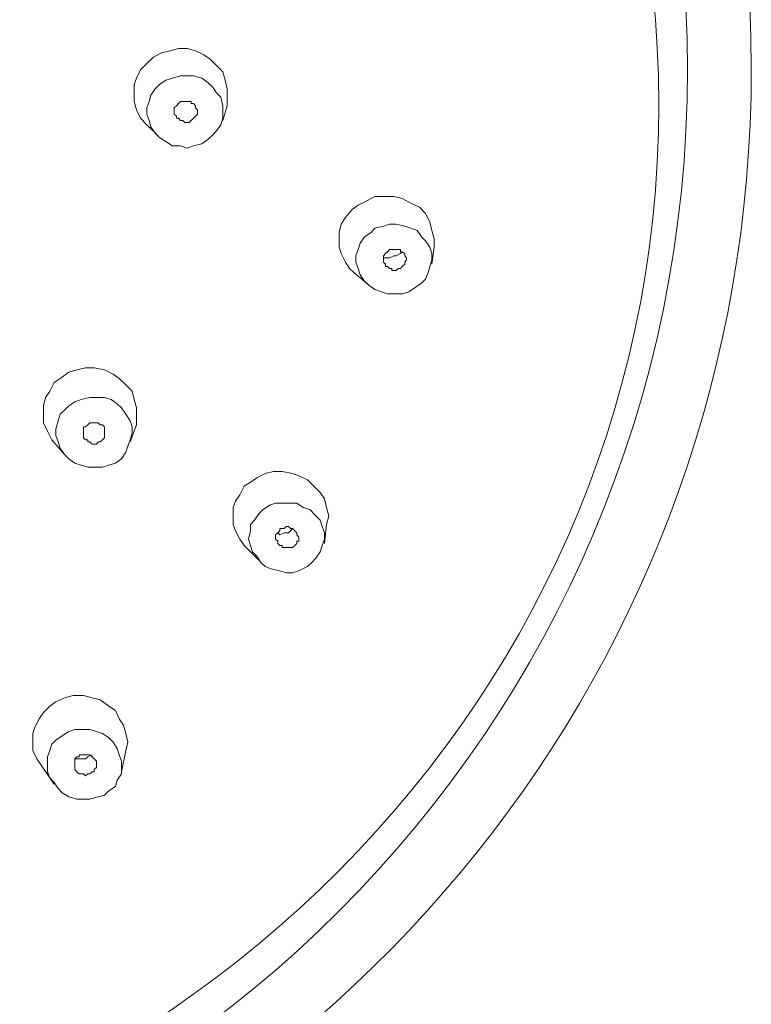
# Model space of a CAD drawing. Units: inches. Extents: x 7 to 4859, y -228 to 2991.
# Drawn here: x 1585 to 1630, y 1799 to 1860 of the extents above; entities that cross this region are included whole.
import ezdxf

# ---------------------------------------------------------------- set-up
doc = ezdxf.new("R2010")
doc.units = ezdxf.units.IN
doc.header["$MEASUREMENT"] = 0
doc.layers.add('图层 1', color=7, linetype='Continuous')

msp = doc.modelspace()

# ---------------------------------------------------------------- linework, layer by layer
at = {"layer": '图层 1', "color": 7, "lineweight": 9}
for p, q in [((1593.826, 1857.879), (1593.322, 1857.619)), ((1594.348, 1858.014), (1593.826, 1857.879)), ((1594.885, 1858.148), (1594.348, 1858.014)), ((1595.406, 1858.148), (1594.885, 1858.148)), ((1595.928, 1858.014), (1595.406, 1858.148)), ((1596.449, 1857.753), (1595.928, 1858.014)), ((1592.919, 1857.232), (1592.532, 1856.837)), ((1593.322, 1857.619), (1592.919, 1857.232)), ((1596.835, 1857.501), (1596.449, 1857.753)), ((1597.222, 1857.098), (1596.835, 1857.501)), ((1592.532, 1856.837), (1592.28, 1856.308)), ((1597.625, 1856.711), (1597.222, 1857.098)), ((1597.76, 1856.181), (1597.625, 1856.711)), ((1592.28, 1856.308), (1592.129, 1855.921)), ((1594.095, 1856.181), (1593.692, 1855.921)), ((1594.499, 1856.308), (1594.095, 1856.181)), ((1595.003, 1856.45), (1594.499, 1856.308)), ((1595.406, 1856.45), (1595.003, 1856.45)), ((1595.81, 1856.45), (1595.406, 1856.45)), ((1596.314, 1856.308), (1595.81, 1856.45)), ((1596.701, 1856.047), (1596.314, 1856.308)), ((1596.987, 1855.786), (1596.701, 1856.047)), ((1597.894, 1855.66), (1597.76, 1856.181)), ((1592.129, 1855.921), (1592.129, 1855.4)), ((1592.129, 1855.4), (1592.129, 1854.879)), ((1593.44, 1855.66), (1593.154, 1855.265)), ((1593.692, 1855.921), (1593.44, 1855.66)), ((1597.222, 1855.4), (1596.987, 1855.786)), ((1597.491, 1855.131), (1597.222, 1855.4)), ((1597.894, 1855.131), (1597.894, 1855.66)), ((1592.129, 1854.879), (1592.28, 1854.349)), ((1593.053, 1854.879), (1592.919, 1854.475)), ((1593.154, 1855.265), (1593.053, 1854.879)), ((1595.003, 1854.879), (1594.885, 1854.736)), ((1595.138, 1854.879), (1595.003, 1854.879)), ((1595.272, 1854.879), (1595.138, 1854.879)), ((1595.406, 1854.879), (1595.272, 1854.879)), ((1595.541, 1854.879), (1595.406, 1854.879)), ((1595.659, 1854.879), (1595.541, 1854.879)), ((1595.659, 1854.736), (1595.659, 1854.879)), ((1597.625, 1854.61), (1597.491, 1855.131)), ((1597.894, 1854.61), (1597.894, 1855.131)), ((1592.28, 1854.349), (1592.532, 1853.828)), ((1592.919, 1854.475), (1592.919, 1854.089)), ((1594.751, 1854.61), (1594.616, 1854.475)), ((1594.616, 1854.475), (1594.616, 1854.349)), ((1594.616, 1854.349), (1594.616, 1854.215)), ((1594.616, 1854.215), (1594.616, 1854.089)), ((1594.885, 1854.736), (1594.751, 1854.61)), ((1595.81, 1854.736), (1595.659, 1854.736)), ((1595.928, 1854.61), (1595.81, 1854.736)), ((1595.928, 1854.475), (1595.928, 1854.61)), ((1596.045, 1854.349), (1595.928, 1854.475)), ((1596.045, 1854.215), (1596.045, 1854.349)), ((1596.045, 1854.089), (1596.045, 1854.215)), ((1596.045, 1854.215), (1596.045, 1854.215)), ((1597.625, 1854.215), (1597.625, 1854.61)), ((1597.625, 1853.694), (1597.894, 1854.61)), ((1597.625, 1853.828), (1597.625, 1854.215)), ((1597.625, 1854.215), (1597.625, 1854.215)), ((1592.532, 1853.828), (1592.919, 1853.433)), ((1592.919, 1854.089), (1593.053, 1853.694)), ((1593.053, 1853.694), (1593.154, 1853.307)), ((1594.616, 1854.089), (1594.751, 1853.954)), ((1594.751, 1853.954), (1594.751, 1853.828)), ((1594.751, 1853.828), (1594.885, 1853.828)), ((1594.885, 1853.828), (1595.003, 1853.694)), ((1595.003, 1853.694), (1595.138, 1853.694)), ((1595.138, 1853.694), (1595.272, 1853.559)), ((1595.541, 1853.559), (1595.659, 1853.694)), ((1595.659, 1853.694), (1595.81, 1853.828)), ((1595.81, 1853.828), (1595.928, 1853.954)), ((1595.928, 1853.954), (1596.045, 1854.089)), ((1597.491, 1853.433), (1597.625, 1853.828)), ((1592.919, 1853.433), (1593.574, 1852.778)), ((1593.154, 1853.307), (1593.44, 1852.904)), ((1595.272, 1853.559), (1595.406, 1853.559)), ((1595.406, 1853.559), (1595.541, 1853.559)), ((1596.987, 1852.778), (1597.222, 1853.047)), ((1597.222, 1853.047), (1597.491, 1853.433)), ((1593.44, 1852.904), (1593.692, 1852.643)), ((1593.692, 1852.643), (1594.095, 1852.391)), ((1594.095, 1852.391), (1594.499, 1852.13)), ((1596.314, 1852.257), (1596.701, 1852.509)), ((1596.701, 1852.509), (1596.987, 1852.778)), ((1594.499, 1852.13), (1595.003, 1852.13)), ((1595.003, 1852.13), (1595.406, 1851.988)), ((1595.406, 1851.988), (1595.81, 1852.13)), ((1595.81, 1852.13), (1596.314, 1852.257)), ((1606.534, 1848.727), (1605.996, 1848.458)), ((1607.038, 1848.979), (1606.534, 1848.727)), ((1607.694, 1848.979), (1607.038, 1848.979)), ((1608.215, 1848.979), (1607.694, 1848.979)), ((1608.736, 1848.853), (1608.215, 1848.979)), ((1609.274, 1848.584), (1608.736, 1848.853)), ((1605.626, 1848.189), (1605.223, 1847.676)), ((1605.996, 1848.458), (1605.626, 1848.189)), ((1609.795, 1848.323), (1609.274, 1848.584)), ((1610.182, 1847.937), (1609.795, 1848.323)), ((1605.223, 1847.676), (1604.954, 1847.281)), ((1610.451, 1847.415), (1610.182, 1847.937)), ((1604.954, 1847.281), (1604.82, 1846.752)), ((1607.038, 1847.02), (1606.803, 1846.752)), ((1607.576, 1847.147), (1607.038, 1847.02)), ((1607.946, 1847.281), (1607.576, 1847.147)), ((1608.366, 1847.281), (1607.946, 1847.281)), ((1608.887, 1847.147), (1608.366, 1847.281)), ((1609.274, 1847.02), (1608.887, 1847.147)), ((1609.661, 1846.886), (1609.274, 1847.02)), ((1609.93, 1846.491), (1609.661, 1846.886)), ((1610.568, 1846.886), (1610.451, 1847.415)), ((1610.72, 1846.357), (1610.568, 1846.886)), ((1604.82, 1846.752), (1604.82, 1846.239)), ((1606.4, 1846.491), (1606.131, 1846.096)), ((1606.803, 1846.752), (1606.4, 1846.491)), ((1610.182, 1846.239), (1609.93, 1846.491)), ((1610.72, 1845.844), (1610.72, 1846.357)), ((1604.82, 1846.239), (1604.82, 1845.844)), ((1604.82, 1845.844), (1604.954, 1845.449)), ((1605.996, 1845.701), (1605.862, 1845.314)), ((1606.131, 1846.096), (1605.996, 1845.701)), ((1607.946, 1845.701), (1607.828, 1845.566)), ((1608.097, 1845.701), (1607.946, 1845.701)), ((1608.215, 1845.701), (1608.097, 1845.701)), ((1608.366, 1845.701), (1608.215, 1845.701)), ((1608.484, 1845.701), (1608.366, 1845.701)), ((1608.618, 1845.701), (1608.484, 1845.701)), ((1608.618, 1845.566), (1608.618, 1845.701)), ((1610.451, 1845.844), (1610.182, 1846.239)), ((1610.568, 1845.449), (1610.451, 1845.844)), ((1610.568, 1844.793), (1610.72, 1845.844)), ((1604.954, 1845.449), (1605.223, 1844.911)), ((1605.862, 1845.314), (1605.862, 1844.911)), ((1607.694, 1845.449), (1607.576, 1845.314)), ((1607.576, 1845.314), (1607.576, 1845.188)), ((1607.576, 1845.188), (1607.576, 1845.062)), ((1607.576, 1845.188), (1607.828, 1845.188)), ((1607.576, 1845.062), (1607.576, 1844.911)), ((1607.828, 1845.566), (1607.694, 1845.449)), ((1607.828, 1845.188), (1607.946, 1845.188)), ((1607.946, 1845.188), (1608.215, 1845.314)), ((1608.215, 1845.314), (1608.366, 1845.314)), ((1608.366, 1845.314), (1608.618, 1845.449)), ((1608.736, 1845.566), (1608.618, 1845.566)), ((1608.618, 1845.449), (1608.736, 1845.566)), ((1608.887, 1845.449), (1608.736, 1845.566)), ((1608.887, 1845.314), (1608.887, 1845.449)), ((1608.988, 1845.188), (1608.887, 1845.314)), ((1608.887, 1844.911), (1608.988, 1845.062)), ((1608.988, 1845.062), (1608.988, 1845.188)), ((1608.988, 1845.062), (1608.988, 1845.062)), ((1610.451, 1844.659), (1610.568, 1845.062)), ((1610.568, 1845.062), (1610.568, 1845.449)), ((1610.568, 1845.062), (1610.568, 1845.062)), ((1605.223, 1844.911), (1605.458, 1844.524)), ((1605.458, 1844.524), (1605.727, 1844.272)), ((1605.862, 1844.911), (1605.996, 1844.524)), ((1605.996, 1844.524), (1606.131, 1844.129)), ((1607.576, 1844.911), (1607.694, 1844.793)), ((1607.694, 1844.793), (1607.694, 1844.659)), ((1607.694, 1844.659), (1607.828, 1844.659)), ((1607.828, 1844.659), (1607.946, 1844.524)), ((1607.946, 1844.524), (1608.097, 1844.524)), ((1608.097, 1844.524), (1608.097, 1844.398)), ((1608.366, 1844.398), (1608.484, 1844.524)), ((1608.484, 1844.524), (1608.618, 1844.524)), ((1608.618, 1844.524), (1608.736, 1844.659)), ((1608.736, 1844.659), (1608.887, 1844.793)), ((1608.887, 1844.793), (1608.887, 1844.911)), ((1610.333, 1844.272), (1610.451, 1844.659)), ((1605.727, 1844.272), (1606.669, 1843.491)), ((1606.131, 1844.129), (1606.4, 1843.743)), ((1608.097, 1844.398), (1608.215, 1844.398)), ((1608.215, 1844.398), (1608.366, 1844.398)), ((1609.93, 1843.617), (1610.182, 1843.877)), ((1610.182, 1843.877), (1610.333, 1844.272)), ((1606.4, 1843.743), (1606.669, 1843.491)), ((1606.669, 1843.491), (1607.038, 1843.222)), ((1607.038, 1843.222), (1607.442, 1843.087)), ((1609.14, 1843.087), (1609.543, 1843.348)), ((1609.543, 1843.348), (1609.93, 1843.617)), ((1607.442, 1843.087), (1607.828, 1842.953)), ((1607.828, 1842.953), (1608.215, 1842.953)), ((1608.215, 1842.953), (1608.736, 1842.953)), ((1608.736, 1842.953), (1609.14, 1843.087)), ((1589.12, 1838.381), (1588.582, 1838.246)), ((1589.658, 1838.381), (1589.12, 1838.381)), ((1590.297, 1838.246), (1589.658, 1838.381)), ((1587.54, 1837.717), (1587.17, 1837.464)), ((1588.078, 1838.112), (1587.54, 1837.717)), ((1588.582, 1838.246), (1588.078, 1838.112)), ((1590.834, 1837.977), (1590.297, 1838.246)), ((1591.204, 1837.717), (1590.834, 1837.977)), ((1591.608, 1837.33), (1591.204, 1837.717)), ((1587.17, 1837.464), (1586.901, 1836.927)), ((1592.011, 1836.927), (1591.608, 1837.33)), ((1586.649, 1836.54), (1586.514, 1836.019)), ((1586.901, 1836.927), (1586.649, 1836.54)), ((1589.389, 1836.54), (1588.851, 1836.414)), ((1589.792, 1836.54), (1589.389, 1836.54)), ((1590.297, 1836.54), (1589.792, 1836.54)), ((1590.7, 1836.414), (1590.297, 1836.54)), ((1592.129, 1836.414), (1592.011, 1836.927)), ((1586.514, 1836.019), (1586.514, 1835.506)), ((1588.078, 1836.019), (1587.809, 1835.758)), ((1588.464, 1836.279), (1588.078, 1836.019)), ((1588.851, 1836.414), (1588.464, 1836.279)), ((1591.07, 1836.145), (1590.7, 1836.414)), ((1591.339, 1835.893), (1591.07, 1836.145)), ((1591.608, 1835.506), (1591.339, 1835.893)), ((1592.28, 1835.893), (1592.129, 1836.414)), ((1592.28, 1835.355), (1592.28, 1835.893)), ((1586.514, 1835.506), (1586.514, 1834.968)), ((1587.54, 1835.506), (1587.422, 1835.094)), ((1587.809, 1835.758), (1587.54, 1835.506)), ((1591.877, 1835.094), (1591.608, 1835.506)), ((1592.28, 1834.842), (1592.28, 1835.355)), ((1586.514, 1834.968), (1586.767, 1834.447)), ((1587.422, 1835.094), (1587.288, 1834.573)), ((1589.12, 1834.716), (1588.985, 1834.716)), ((1588.985, 1834.716), (1588.985, 1834.573)), ((1589.254, 1834.842), (1589.12, 1834.716)), ((1589.389, 1834.968), (1589.254, 1834.842)), ((1589.523, 1834.968), (1589.389, 1834.968)), ((1589.658, 1834.968), (1589.523, 1834.968)), ((1589.792, 1834.968), (1589.658, 1834.968)), ((1589.893, 1834.968), (1589.792, 1834.968)), ((1590.028, 1834.842), (1589.893, 1834.968)), ((1590.179, 1834.842), (1590.028, 1834.842)), ((1590.297, 1834.716), (1590.179, 1834.842)), ((1590.297, 1834.573), (1590.297, 1834.716)), ((1592.011, 1834.716), (1591.877, 1835.094)), ((1591.877, 1833.792), (1592.28, 1834.842)), ((1592.011, 1834.321), (1592.011, 1834.716)), ((1586.767, 1834.447), (1587.036, 1833.918)), ((1587.288, 1834.573), (1587.288, 1834.187)), ((1587.288, 1834.187), (1587.422, 1833.792)), ((1588.985, 1834.573), (1588.985, 1834.447)), ((1588.985, 1834.447), (1588.985, 1834.321)), ((1588.985, 1834.321), (1588.985, 1834.187)), ((1588.985, 1834.187), (1588.985, 1834.052)), ((1588.985, 1834.052), (1589.12, 1833.918)), ((1590.179, 1833.918), (1590.297, 1834.052)), ((1590.297, 1834.447), (1590.297, 1834.573)), ((1590.297, 1834.321), (1590.297, 1834.447)), ((1590.297, 1834.187), (1590.297, 1834.321)), ((1590.297, 1834.321), (1590.297, 1834.321)), ((1590.297, 1834.052), (1590.297, 1834.187)), ((1591.877, 1833.918), (1592.011, 1834.321)), ((1592.011, 1834.321), (1592.011, 1834.321)), ((1587.036, 1833.918), (1587.809, 1833.01)), ((1587.422, 1833.792), (1587.54, 1833.405)), ((1589.12, 1833.918), (1589.254, 1833.918)), ((1589.254, 1833.918), (1589.254, 1833.792)), ((1589.254, 1833.792), (1589.389, 1833.792)), ((1589.389, 1833.792), (1589.523, 1833.657)), ((1589.523, 1833.657), (1589.658, 1833.657)), ((1589.658, 1833.657), (1589.792, 1833.657)), ((1589.792, 1833.657), (1589.893, 1833.792)), ((1589.893, 1833.792), (1590.028, 1833.792)), ((1590.028, 1833.792), (1590.179, 1833.918)), ((1591.608, 1833.145), (1591.742, 1833.531)), ((1591.742, 1833.531), (1591.877, 1833.918)), ((1587.54, 1833.405), (1587.809, 1833.01)), ((1587.809, 1833.01), (1588.078, 1832.741)), ((1591.339, 1832.741), (1591.608, 1833.145)), ((1588.078, 1832.741), (1588.464, 1832.481)), ((1588.464, 1832.481), (1588.851, 1832.354)), ((1588.851, 1832.354), (1589.254, 1832.228)), ((1589.254, 1832.228), (1589.658, 1832.228)), ((1589.658, 1832.228), (1590.179, 1832.228)), ((1590.179, 1832.228), (1590.565, 1832.354)), ((1590.565, 1832.354), (1590.969, 1832.481)), ((1590.969, 1832.481), (1591.339, 1832.741)), ((1600.248, 1831.833), (1599.726, 1831.564)), ((1600.752, 1831.959), (1600.248, 1831.833)), ((1601.29, 1831.959), (1600.752, 1831.959)), ((1601.928, 1831.833), (1601.29, 1831.959)), ((1602.332, 1831.699), (1601.928, 1831.833)), ((1602.87, 1831.438), (1602.332, 1831.699)), ((1598.936, 1831.043), (1598.667, 1830.522)), ((1599.34, 1831.304), (1598.936, 1831.043)), ((1599.726, 1831.564), (1599.34, 1831.304)), ((1603.256, 1831.043), (1602.87, 1831.438)), ((1603.643, 1830.657), (1603.256, 1831.043)), ((1598.667, 1830.522), (1598.399, 1830.127)), ((1603.912, 1830.262), (1603.643, 1830.657)), ((1598.399, 1830.127), (1598.264, 1829.732)), ((1600.516, 1829.867), (1600.113, 1829.606)), ((1600.886, 1829.993), (1600.516, 1829.867)), ((1601.424, 1829.993), (1600.886, 1829.993)), ((1601.811, 1829.993), (1601.424, 1829.993)), ((1602.214, 1829.993), (1601.811, 1829.993)), ((1602.601, 1829.732), (1602.214, 1829.993)), ((1604.046, 1829.732), (1603.912, 1830.262)), ((1598.264, 1829.732), (1598.264, 1829.211)), ((1598.264, 1829.211), (1598.264, 1828.682)), ((1599.844, 1829.346), (1599.575, 1828.951)), ((1600.113, 1829.606), (1599.844, 1829.346)), ((1603.004, 1829.606), (1602.601, 1829.732)), ((1603.374, 1829.211), (1603.004, 1829.606)), ((1603.643, 1828.951), (1603.374, 1829.211)), ((1604.181, 1829.211), (1604.046, 1829.732)), ((1604.046, 1828.682), (1604.181, 1829.211)), ((1598.264, 1828.682), (1598.399, 1828.287)), ((1599.575, 1828.951), (1599.34, 1828.682)), ((1599.34, 1828.682), (1599.34, 1828.287)), ((1603.777, 1828.547), (1603.643, 1828.951)), ((1603.912, 1827.505), (1604.046, 1828.682)), ((1598.399, 1828.287), (1598.667, 1827.766)), ((1599.34, 1828.287), (1599.205, 1827.766)), ((1601.021, 1828.161), (1600.886, 1828.035)), ((1600.886, 1828.035), (1600.886, 1827.9)), ((1601.155, 1828.287), (1601.021, 1828.161)), ((1601.021, 1828.161), (1601.155, 1828.035)), ((1601.29, 1828.421), (1601.155, 1828.421)), ((1601.155, 1828.421), (1601.155, 1828.287)), ((1601.155, 1828.035), (1601.424, 1828.161)), ((1601.424, 1828.421), (1601.29, 1828.421)), ((1601.542, 1828.547), (1601.424, 1828.421)), ((1601.424, 1828.161), (1601.693, 1828.161)), ((1601.693, 1828.547), (1601.542, 1828.547)), ((1601.811, 1828.421), (1601.693, 1828.547)), ((1601.693, 1828.161), (1601.811, 1828.287)), ((1601.928, 1828.421), (1601.811, 1828.421)), ((1601.811, 1828.287), (1601.928, 1828.421)), ((1602.08, 1828.287), (1601.928, 1828.421)), ((1602.214, 1828.161), (1602.08, 1828.287)), ((1602.214, 1828.035), (1602.214, 1828.161)), ((1602.332, 1827.9), (1602.214, 1828.035)), ((1603.912, 1828.161), (1603.777, 1828.547)), ((1603.912, 1827.766), (1603.912, 1828.161)), ((1598.667, 1827.766), (1598.936, 1827.379)), ((1598.936, 1827.379), (1599.844, 1826.463)), ((1599.205, 1827.766), (1599.34, 1827.379)), ((1599.34, 1827.379), (1599.458, 1826.984)), ((1600.886, 1827.9), (1600.886, 1827.766)), ((1600.886, 1827.766), (1601.021, 1827.64)), ((1601.021, 1827.64), (1601.021, 1827.505)), ((1601.021, 1827.505), (1601.155, 1827.379)), ((1601.155, 1827.379), (1601.29, 1827.379)), ((1601.29, 1827.379), (1601.29, 1827.245)), ((1601.928, 1827.245), (1602.08, 1827.379)), ((1602.08, 1827.379), (1602.214, 1827.505)), ((1602.214, 1827.505), (1602.214, 1827.64)), ((1602.214, 1827.64), (1602.332, 1827.64)), ((1602.332, 1827.766), (1602.332, 1827.9)), ((1602.332, 1827.64), (1602.332, 1827.766)), ((1602.332, 1827.766), (1602.332, 1827.766)), ((1603.643, 1826.984), (1603.777, 1827.379)), ((1603.777, 1827.379), (1603.912, 1827.766)), ((1603.912, 1827.766), (1603.912, 1827.766)), ((1599.458, 1826.984), (1599.726, 1826.715)), ((1601.29, 1827.245), (1601.424, 1827.245)), ((1601.424, 1827.245), (1601.542, 1827.245)), ((1601.542, 1827.245), (1601.693, 1827.245)), ((1601.693, 1827.245), (1601.811, 1827.245)), ((1601.811, 1827.245), (1601.928, 1827.245)), ((1603.374, 1826.597), (1603.643, 1826.984)), ((1599.726, 1826.715), (1599.979, 1826.328)), ((1599.979, 1826.328), (1600.248, 1826.068)), ((1602.87, 1826.068), (1603.139, 1826.328)), ((1603.139, 1826.328), (1603.374, 1826.597)), ((1600.248, 1826.068), (1600.617, 1825.933)), ((1600.617, 1825.933), (1601.155, 1825.807)), ((1601.155, 1825.807), (1601.542, 1825.673)), ((1601.542, 1825.673), (1601.928, 1825.673)), ((1601.928, 1825.673), (1602.332, 1825.807)), ((1602.332, 1825.807), (1602.87, 1826.068)), ((1587.288, 1817.689), (1586.901, 1817.428)), ((1587.809, 1817.949), (1587.288, 1817.689)), ((1588.347, 1818.084), (1587.809, 1817.949)), ((1588.985, 1818.084), (1588.347, 1818.084)), ((1589.523, 1817.949), (1588.985, 1818.084)), ((1590.028, 1817.815), (1589.523, 1817.949)), ((1590.565, 1817.428), (1590.028, 1817.815)), ((1586.514, 1817.033), (1586.246, 1816.646)), ((1586.901, 1817.428), (1586.514, 1817.033)), ((1590.969, 1817.167), (1590.565, 1817.428)), ((1591.204, 1816.646), (1590.969, 1817.167)), ((1586.246, 1816.646), (1585.977, 1816.117)), ((1591.473, 1816.243), (1591.204, 1816.646)), ((1585.977, 1816.117), (1585.859, 1815.73)), ((1588.078, 1815.865), (1587.674, 1815.596)), ((1588.464, 1815.982), (1588.078, 1815.865)), ((1588.851, 1815.982), (1588.464, 1815.982)), ((1589.389, 1815.982), (1588.851, 1815.982)), ((1589.792, 1815.865), (1589.389, 1815.982)), ((1590.179, 1815.73), (1589.792, 1815.865)), ((1591.608, 1815.73), (1591.473, 1816.243)), ((1585.859, 1815.73), (1585.859, 1815.201)), ((1585.859, 1815.201), (1585.859, 1814.68)), ((1587.288, 1815.327), (1587.036, 1815.075)), ((1587.674, 1815.596), (1587.288, 1815.327)), ((1590.565, 1815.461), (1590.179, 1815.73)), ((1590.834, 1815.201), (1590.565, 1815.461)), ((1591.07, 1814.806), (1590.834, 1815.201)), ((1591.742, 1815.201), (1591.608, 1815.73)), ((1591.608, 1814.68), (1591.742, 1815.201)), ((1585.859, 1814.68), (1586.094, 1814.159)), ((1586.901, 1814.68), (1586.767, 1814.285)), ((1587.036, 1815.075), (1586.901, 1814.68)), ((1591.204, 1814.411), (1591.07, 1814.806)), ((1591.339, 1813.369), (1591.608, 1814.68)), ((1586.094, 1814.159), (1586.38, 1813.764)), ((1586.767, 1814.285), (1586.767, 1813.89)), ((1588.582, 1814.285), (1588.464, 1814.159)), ((1588.464, 1814.159), (1588.464, 1814.024)), ((1588.464, 1814.159), (1588.733, 1814.159)), ((1588.464, 1814.024), (1588.464, 1813.89)), ((1588.733, 1814.285), (1588.582, 1814.285)), ((1588.851, 1814.411), (1588.733, 1814.411)), ((1588.733, 1814.411), (1588.733, 1814.285)), ((1588.733, 1814.159), (1588.851, 1814.159)), ((1588.985, 1814.411), (1588.851, 1814.411)), ((1588.851, 1814.159), (1589.12, 1814.159)), ((1589.12, 1814.411), (1588.985, 1814.411)), ((1589.254, 1814.411), (1589.12, 1814.411)), ((1589.12, 1814.159), (1589.254, 1814.285)), ((1589.389, 1814.411), (1589.254, 1814.411)), ((1589.254, 1814.285), (1589.523, 1814.411)), ((1589.523, 1814.285), (1589.389, 1814.411)), ((1589.658, 1814.159), (1589.523, 1814.285)), ((1589.792, 1814.024), (1589.658, 1814.159)), ((1589.792, 1813.89), (1589.792, 1814.024)), ((1591.339, 1814.024), (1591.204, 1814.411)), ((1591.339, 1813.621), (1591.339, 1814.024)), ((1586.38, 1813.764), (1587.17, 1812.587)), ((1586.767, 1813.89), (1586.767, 1813.369)), ((1586.767, 1813.369), (1586.901, 1812.982)), ((1588.464, 1813.89), (1588.464, 1813.764)), ((1588.464, 1813.764), (1588.464, 1813.621)), ((1588.464, 1813.621), (1588.464, 1813.495)), ((1588.464, 1813.495), (1588.582, 1813.369)), ((1588.582, 1813.369), (1588.733, 1813.242)), ((1589.389, 1813.242), (1589.523, 1813.369)), ((1589.523, 1813.369), (1589.658, 1813.369)), ((1589.658, 1813.495), (1589.792, 1813.621)), ((1589.658, 1813.369), (1589.658, 1813.495)), ((1589.792, 1813.764), (1589.792, 1813.89)), ((1589.792, 1813.621), (1589.792, 1813.764)), ((1589.792, 1813.764), (1589.792, 1813.764)), ((1591.339, 1813.242), (1591.339, 1813.621)), ((1591.339, 1813.621), (1591.339, 1813.621)), ((1586.901, 1812.982), (1587.17, 1812.705)), ((1588.733, 1813.242), (1588.851, 1813.242)), ((1588.851, 1813.242), (1588.985, 1813.242)), ((1588.985, 1813.242), (1589.12, 1813.108)), ((1589.12, 1813.108), (1589.254, 1813.242)), ((1589.254, 1813.242), (1589.389, 1813.242)), ((1590.969, 1812.452), (1591.07, 1812.839)), ((1591.07, 1812.839), (1591.339, 1813.242)), ((1587.17, 1812.705), (1587.422, 1812.318)), ((1587.422, 1812.318), (1587.674, 1812.057)), ((1590.297, 1811.923), (1590.565, 1812.192)), ((1590.565, 1812.192), (1590.969, 1812.452)), ((1587.674, 1812.057), (1588.078, 1811.805)), ((1588.078, 1811.805), (1588.582, 1811.662)), ((1588.582, 1811.662), (1588.985, 1811.662)), ((1588.985, 1811.662), (1589.389, 1811.662)), ((1589.389, 1811.662), (1589.893, 1811.805)), ((1589.893, 1811.805), (1590.297, 1811.923))]:
    msp.add_line(p, q, dxfattribs=at)
for points in [[(1536.121, 1780.935), (1501.174, 1788.516), (1474.969, 1819.638), (1474.969, 1856.871), (1474.969, 1899.776), (1509.764, 1934.554), (1552.678, 1934.554), (1595.575, 1934.554), (1630.353, 1899.776), (1630.353, 1856.871), (1630.353, 1820.176), (1604.92, 1789.424), (1570.714, 1781.28)], [(1626.403, 1856.871), (1626.403, 1816.142), (1593.389, 1783.12), (1552.661, 1783.12), (1511.932, 1783.12), (1478.919, 1816.142), (1478.919, 1856.871), (1478.919, 1897.591), (1511.932, 1930.604), (1552.661, 1930.604), (1593.389, 1930.604), (1626.403, 1897.591), (1626.403, 1856.871)], [(1624.621, 1854.66), (1624.621, 1816.714), (1592.532, 1785.953), (1552.947, 1785.953), (1513.361, 1785.953), (1481.272, 1816.714), (1481.272, 1854.66), (1481.272, 1892.615), (1513.361, 1923.376), (1552.947, 1923.376), (1592.532, 1923.376), (1624.621, 1892.615), (1624.621, 1854.66)]]:
    msp.add_open_spline(points, degree=3, knots=[0, 0, 0, 0, 1, 1, 1, 2, 2, 2, 3, 3, 3, 4, 4, 4, 4], dxfattribs=at)

doc.saveas('drawing.dxf')
